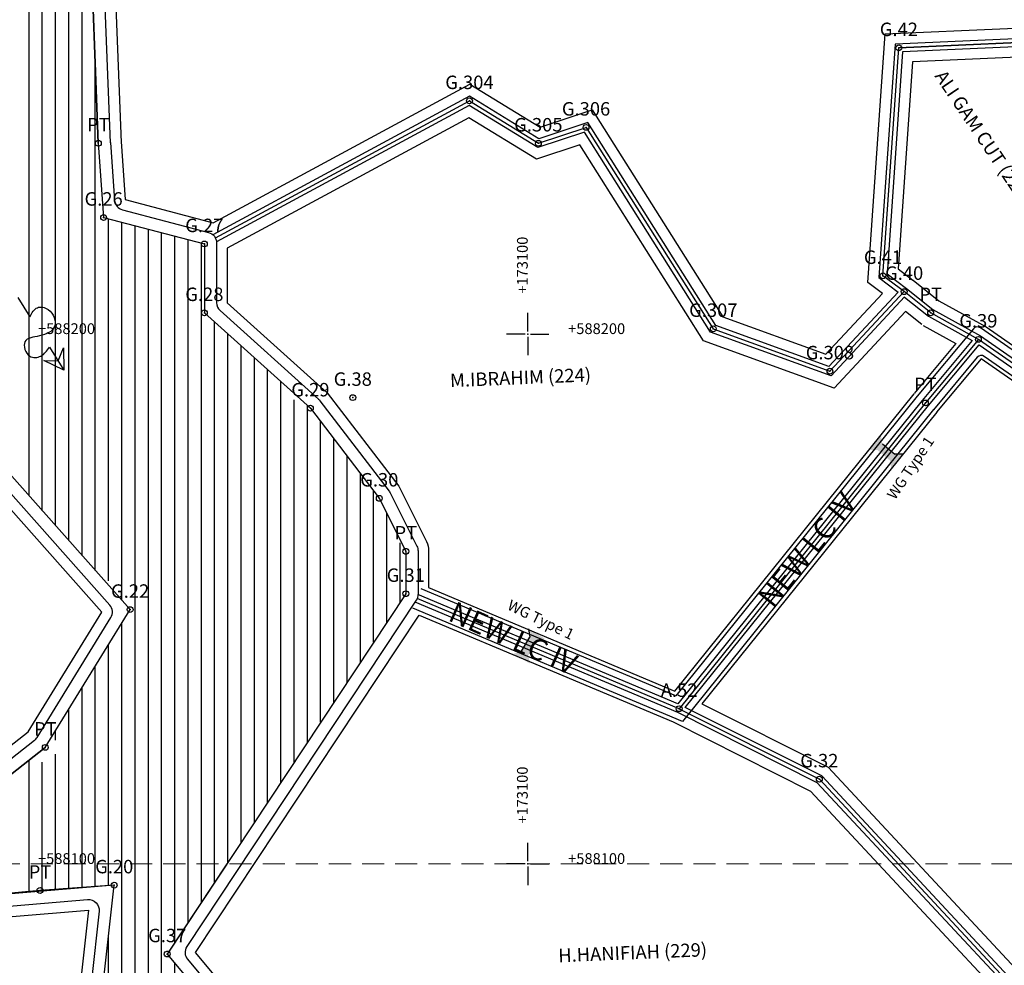
# Model space of a CAD drawing. Units: inches. Extents: x 34 to 16714, y -736 to 5208.
# Drawn here: x 6640 to 6685, y 3620 to 3663 of the extents above; entities that cross this region are included whole.
import ezdxf
from ezdxf.enums import TextEntityAlignment as Align

# ---------------------------------------------------------------- set-up
doc = ezdxf.new("R2010")
doc.units = ezdxf.units.IN
doc.header["$MEASUREMENT"] = 0
doc.linetypes.add('DASHDOT', pattern=[1, 0.5, -0.25, 0, -0.25])
doc.linetypes.add('DASHEDX2', pattern=[1.5, 1, -0.5])
for name, color, linetype in [('BANGUNAN', 5, 'Continuous'), ('BATAS DESA', 6, 'Continuous'), ('BULAT1', 7, 'Continuous'), ('Double', 144, 'Continuous'), ('Grid', 7, 'Continuous'), ('Nama 1', 7, 'Continuous'), ('PATOK1', 7, 'Continuous'), ('tambak', 7, 'Continuous'), ('Tanggul', 7, 'Continuous')]:
    doc.layers.add(name, color=color, linetype=linetype)
doc.layers.add('Sal_existing', color=1, linetype='Continuous', lineweight=15)
doc.styles.add('L100', font='simplex.shx', dxfattribs={"height": 0.254})
doc.styles.add('L80', font='simplex.shx', dxfattribs={"height": 0.203})
doc.styles.get("Standard").update_dxf_attribs({"font": 'simplex.shx'})

msp = doc.modelspace()

# ---------------------------------------------------------------- hatches: boundary and pattern name
at = {"layer": 'BATAS DESA'}
h = msp.add_hatch(color=6, dxfattribs=at)
h.paths.add_polyline_path([(6679.007, 3644.394), (6678.455, 3643.731), (6678.839, 3643.74), (6679.067, 3644.014)])
h.paths.add_polyline_path([(6679.64, 3643.54), (6679.409, 3643.266), (6679.469, 3642.886), (6680.021, 3643.549)])
for points in [[(6679.068, 3644.016), (6678.838, 3643.739), (6679.408, 3643.265), (6679.64, 3643.54)], [(6662.734, 3634.623), (6663.042, 3634.438), (6663.424, 3635.074), (6663.116, 3635.261)]]:
    msp.add_hatch(color=6, dxfattribs=at).paths.add_polyline_path(points)
h = msp.add_hatch(color=6, dxfattribs=at)
h.paths.add_polyline_path([(6662.369, 3634.505), (6663.109, 3634.061), (6663.041, 3634.439), (6662.735, 3634.622)])
h.paths.add_polyline_path([(6663.116, 3635.261), (6663.422, 3635.075), (6663.788, 3635.193), (6663.048, 3635.636)])

# ---------------------------------------------------------------- linework, layer by layer
at = {"layer": 'BANGUNAN', "lineweight": -3}
for points in [[(6639.927, 3650.648), (6640.482, 3649.773)], [(6641.359, 3648.39), (6642.021, 3647.346)]]:
    msp.add_lwpolyline(points, dxfattribs=at)
msp.add_lwpolyline([(6642.021, 3647.346), (6641.104, 3647.794), (6641.752, 3647.769), (6642.006, 3648.365)], close=True, dxfattribs=at)
msp.add_spline([(6640.482, 3649.773), (6640.815, 3650.182), (6641.304, 3650.097), (6641.593, 3649.33), (6640.916, 3648.901), (6640.253, 3648.639), (6640.469, 3647.985), (6640.979, 3647.991), (6641.359, 3648.39)], degree=3, dxfattribs=at)
at = {"layer": 'BATAS DESA', "color": 6}
for p, q in [((6679.068, 3644.016), (6679.64, 3643.54)), ((6680.021, 3643.549), (6679.637, 3643.54)), ((6663.048, 3635.636, 0.105), (6663.117, 3635.258, 0.105)), ((6662.734, 3634.623, 0.105), (6663.116, 3635.261, 0.105))]:
    msp.add_line(p, q, dxfattribs=at)
at = {"layer": 'BULAT1', "color": 1, "ltscale": 10}
for centre in [(6679.816, 3661.947), (6660.376, 3659.547), (6665.656, 3658.347), (6643.576, 3657.627), (6663.496, 3657.627), (6643.816, 3654.267), (6648.376, 3653.067), (6679.096, 3651.627), (6680.056, 3650.907), (6648.376, 3649.947), (6681.256, 3649.947), (6671.416, 3649.227), (6683.416, 3648.747), (6676.696, 3647.307), (6655.096, 3646.107), (6653.176, 3645.627), (6681.016, 3645.867), (6656.296, 3641.547), (6657.496, 3639.147), (6657.496, 3637.227), (6645.016, 3636.507), (6669.869, 3632.019, 0.24), (6641.176, 3630.267), (6676.216, 3628.827), (6640.936, 3623.787), (6644.296, 3624.027), (6646.696, 3620.907)]:
    msp.add_circle(centre, 0.132, dxfattribs=at)
for p in [(6679.816, 3661.947), (6660.376, 3659.547), (6665.656, 3658.347), (6643.576, 3657.627), (6663.496, 3657.627), (6643.816, 3654.267), (6648.376, 3653.067), (6679.096, 3651.627), (6680.056, 3650.907), (6648.376, 3649.947), (6681.256, 3649.947), (6671.416, 3649.227), (6683.416, 3648.747), (6676.696, 3647.307), (6655.096, 3646.107), (6681.016, 3645.867), (6653.176, 3645.627), (6656.296, 3641.547), (6657.496, 3639.147), (6657.496, 3637.227), (6645.016, 3636.507), (6669.869, 3632.019, 0.24), (6641.176, 3630.267), (6676.216, 3628.827), (6644.296, 3624.027), (6640.936, 3623.787), (6646.696, 3620.907)]:
    msp.add_point(p, dxfattribs=at)
at = {"layer": 'Double', "color": 6}
for points in [[(6660.754, 3692.822), (6660.07, 3693.278), (6654.598, 3688.088), (6649.303, 3686.009), (6646.648, 3678.042), (6646.648, 3671.699), (6644.25, 3666.904), (6644.607, 3657.667)], [(6644.605, 3657.701), (6644.792, 3655.078), (6648.77, 3654.031), (6660.397, 3660.309), (6663.579, 3658.351), (6665.937, 3659.137), (6671.853, 3649.771), (6676.511, 3648.077), (6679.072, 3650.82), (6678.412, 3651.315), (6679.198, 3662.581), (6690.275, 3663.073)], [(6697.18, 3652.339), (6690.292, 3661.752), (6680.433, 3661.314), (6679.779, 3651.94), (6680.454, 3651.434)], [(6680.466, 3651.425), (6681.625, 3650.497), (6683.765, 3649.308), (6694.739, 3641.674), (6696.497, 3641.195), (6702.239, 3645.732), (6697.183, 3652.328)], [(6680.922, 3649.378), (6682.398, 3648.558), (6680.508, 3646.289)], [(6700.635, 3633.969), (6696.687, 3639.775), (6694.172, 3640.461), (6683.535, 3647.86), (6681.524, 3645.446)], [(6681.529, 3645.452), (6670.896, 3632.242), (6676.618, 3629.364), (6686.317, 3618.937)], [(6653.404, 3614.47), (6647.98, 3620.978), (6658.093, 3636.26), (6669.593, 3631.419), (6675.813, 3628.291), (6685.264, 3618.132), (6688.223, 3611.956), (6682.019, 3606.567)]]:
    msp.add_lwpolyline(points, dxfattribs=at)
at = {"layer": 'Double', "color": 144}
for points in [[(6663.108, 3691.026), (6663.558, 3690.217, 0.069687), (6663.638, 3690.11), (6668.286, 3685.463), (6665.192, 3682.131), (6667.4, 3678.449), (6667.645, 3676.002), (6669.712, 3674.71), (6671.183, 3675.2), (6675.139, 3674.211), (6675.888, 3676.709), (6676.908, 3677.321), (6680.209, 3674.019), (6681.644, 3673.78), (6691.102, 3663.376), (6690.523, 3662.604), (6679.647, 3662.12), (6678.909, 3651.542), (6679.787, 3650.884)], [(6703.193, 3645.278), (6697.564, 3652.62), (6697.567, 3652.622), (6690.527, 3662.243), (6679.984, 3661.775), (6679.282, 3651.713), (6680.166, 3651.05), (6681.356, 3650.097), (6683.511, 3648.9), (6694.533, 3641.233), (6696.605, 3640.668), (6702.784, 3645.551, -0.385964), (6704.167, 3645.456), (6709.33, 3640.091, 0.383486), (6709.97, 3640.045), (6711.72, 3641.403)]]:
    msp.add_lwpolyline(points, format="xyb", dxfattribs=at)
for points in [[(6679.791, 3650.888), (6676.645, 3647.517), (6671.535, 3649.376), (6665.732, 3658.563), (6663.518, 3657.825), (6660.381, 3659.755), (6648.765, 3653.483)], [(6680.077, 3650.667), (6676.746, 3647.098), (6671.296, 3649.079), (6665.579, 3658.132), (6663.473, 3657.43), (6660.37, 3659.34), (6648.926, 3653.16)], [(6680.073, 3650.663), (6681.155, 3649.797), (6683.138, 3648.696), (6680.876, 3645.982), (6669.814, 3632.238), (6658.047, 3637.191)], [(6689.126, 3612.014), (6685.966, 3618.61), (6676.325, 3628.974), (6670.149, 3632.08), (6681.155, 3645.753), (6683.448, 3648.505), (6694.378, 3640.902), (6696.984, 3640.191), (6701.032, 3634.239), (6709.866, 3623.733), (6708.427, 3613.42), (6710.435, 3610.659), (6714.068, 3610.175), (6720.354, 3605.752), (6718.221, 3603.145), (6725.038, 3595.111)], [(6657.902, 3636.861), (6669.794, 3631.855), (6676.106, 3628.681), (6685.665, 3618.405), (6688.82, 3611.821)]]:
    msp.add_lwpolyline(points, dxfattribs=at)
at = {"layer": 'Double', "color": 6}
msp.add_lwpolyline([(6658.832, 3586.091), (6655.425, 3582.808), (6652.955, 3581.509), (6652.223, 3581.926), (6651.441, 3582.121), (6650.756, 3583.263), (6648.129, 3584.457), (6639.537, 3600.209), (6630.393, 3608.077), (6635.033, 3615.191, 0.100814), (6635.174, 3615.547), (6636.381, 3622.332), (6643.132, 3622.895), (6642.785, 3619.763, 0.172457), (6642.933, 3619.137), (6649.428, 3609.068)], format="xyb", dxfattribs=at)
at = {"layer": 'Grid', "color": 3, "linetype": 'DASHDOT', "lineweight": 30, "ltscale": 10}
for points in [[(6663.016, 3649.107), (6663.016, 3649.947)], [(6662.896, 3648.987), (6662.056, 3648.987)], [(6663.016, 3648.867), (6663.016, 3648.027)], [(6663.136, 3648.987), (6663.976, 3648.987)], [(6663.016, 3625.107), (6663.016, 3625.947)], [(6662.896, 3624.987), (6662.056, 3624.987)], [(6663.016, 3624.867), (6663.016, 3624.027)], [(6663.136, 3624.987), (6663.976, 3624.987)]]:
    msp.add_lwpolyline(points, dxfattribs=at)
at = {"layer": 'Grid', "color": 0, "linetype": 'DASHEDX2', "lineweight": 5}
msp.add_lwpolyline([(6447.016, 3624.987), (7407.016, 3624.987)], dxfattribs=at)
at = {"layer": 'Grid', "color": 3, "linetype": 'DASHDOT', "lineweight": 30, "ltscale": 10}
for p in [(6663.016, 3648.987), (6663.016, 3624.987)]:
    msp.add_point(p, dxfattribs=at)
at = {"layer": 'Sal_existing', "color": 1, "lineweight": 30}
for points in [[(6635.176, 3668.667), (6643.336, 3668.187), (6643.186, 3667.729), (6643.576, 3657.627), (6643.816, 3654.267), (6648.376, 3653.067), (6648.376, 3649.947), (6653.176, 3645.627), (6656.296, 3641.547), (6657.496, 3639.147), (6657.496, 3637.227), (6646.696, 3620.907), (6652.696, 3613.707)], [(6636.388, 3626.508), (6641.176, 3630.267), (6645.016, 3636.507), (6629.896, 3653.547)], [(6643.814, 3619.675), (6644.296, 3624.027), (6635.656, 3623.307)]]:
    msp.add_lwpolyline(points, dxfattribs=at)
at = {"layer": 'Sal_existing', "color": 1, "lineweight": -3, "ltscale": 10, "extrusion": (-0.999255, -0.038581, 0), "elevation": -6779.744}
msp.add_lwpolyline([(-3398.59, 0), (-3408.698, 0.259)], dxfattribs=at)
at = {"layer": 'Sal_existing', "color": 1, "lineweight": -3, "ltscale": 10}
for points in [[(6643.576, 3657.627), (6643.816, 3654.267), (6648.376, 3653.067), (6648.376, 3649.947), (6653.176, 3645.627), (6656.296, 3641.547), (6657.496, 3639.147), (6657.496, 3637.227), (6646.696, 3620.907), (6652.696, 3613.707), (6663.496, 3602.667), (6675.016, 3600.027), (6682.696, 3605.787)], [(6641.176, 3630.267), (6645.016, 3636.507), (6629.896, 3653.547)], [(6667.816, 3592.107), (6656.056, 3590.187), (6658.456, 3600.027), (6650.296, 3609.627), (6643.814, 3619.675), (6644.296, 3624.027), (6640.936, 3623.787), (6635.656, 3623.307), (6635.416, 3624.507)]]:
    msp.add_lwpolyline(points, dxfattribs=at)
at = {"layer": 'Sal_existing', "color": 1, "lineweight": -3, "ltscale": 10, "extrusion": (0.617616, -0.78648, 0), "elevation": 1246.565}
msp.add_lwpolyline([(7465.262, 0), (7459.174, 0.255)], dxfattribs=at)
at = {"layer": 'tambak', "color": 2, "lineweight": 30, "ltscale": 10, "extrusion": (0.779019, -0.627001, 0)}
for p, q in [((6680.642, 3646.168), (6669.722, 3632.602, 0.235)), ((6681.389, 3645.567), (6670.017, 3631.436, 0.245))]:
    msp.add_line(p, q, dxfattribs=at)
at = {"layer": 'tambak', "lineweight": -3, "ltscale": 10, "extrusion": (0.779019, -0.627001, 0)}
msp.add_line((6681.016, 3645.867), (6669.869, 3632.019, 0.24), dxfattribs=at)
at = {"layer": 'tambak', "color": 2, "lineweight": 30, "ltscale": 10, "extrusion": (-0.387956, -0.921678, 0)}
for p, q in [((6669.722, 3632.602, 0.234), (6658.193, 3637.455, 0.01)), ((6670.017, 3631.436, 0.246), (6657.821, 3636.57, 0.01))]:
    msp.add_line(p, q, dxfattribs=at)
at = {"layer": 'tambak', "lineweight": -3, "ltscale": 10, "extrusion": (-0.387956, -0.921678, 0)}
msp.add_line((6669.869, 3632.019, 0.24), (6658.007, 3637.012, 0.01), dxfattribs=at)
at = {"layer": 'tambak', "lineweight": -3, "ltscale": 10}
for points in [[(6681.707, 3674.119), (6691.336, 3663.387), (6690.616, 3662.427), (6679.816, 3661.947), (6690.616, 3662.427), (6697.816, 3652.587), (6703.336, 3645.387), (6709.576, 3638.907), (6712.097, 3640.971)], [(6648.877, 3653.338), (6660.376, 3659.547), (6663.496, 3657.627), (6665.656, 3658.347), (6671.416, 3649.227), (6676.696, 3647.307), (6680.056, 3650.907), (6679.096, 3651.627), (6679.816, 3661.947)], [(6683.416, 3648.747), (6681.256, 3649.947), (6680.056, 3650.907)], [(6697.096, 3640.347), (6694.456, 3641.067), (6683.416, 3648.747), (6681.016, 3645.867)], [(6685.816, 3618.507), (6676.216, 3628.827)]]:
    msp.add_lwpolyline(points, dxfattribs=at)
at = {"layer": 'tambak', "color": 92}
for points in [[(6640.44, 3648.792), (6640.44, 3649.596), (6640.44, 3668.358)], [(6641.04, 3650.204), (6641.04, 3668.323)], [(6641.64, 3647.773), (6641.64, 3647.946), (6641.64, 3649.596), (6641.64, 3668.287)], [(6642.24, 3639.635), (6642.24, 3649.596), (6642.24, 3668.252)], [(6642.84, 3655.565), (6642.84, 3668.217)], [(6643.44, 3658.925), (6643.44, 3661.134)], [(6643.44, 3657.712), (6643.44, 3658.925)], [(6643.44, 3655.565), (6643.44, 3657.712)], [(6642.84, 3638.959), (6642.84, 3649.596), (6642.84, 3655.565)], [(6643.44, 3638.283), (6643.44, 3649.596), (6643.44, 3655.565)], [(6644.04, 3637.805), (6644.04, 3654.208)], [(6644.64, 3636.931), (6644.64, 3654.05)], [(6645.24, 3636.89), (6645.24, 3653.893)], [(6645.84, 3636.89), (6645.84, 3653.735)], [(6646.44, 3615.604), (6646.44, 3624.987), (6646.44, 3653.577)], [(6647.04, 3621.428), (6647.04, 3624.987), (6647.04, 3651.932), (6647.04, 3653.419)], [(6647.64, 3622.335), (6647.64, 3624.987), (6647.64, 3651.932), (6647.64, 3653.261)], [(6648.24, 3651.245), (6648.24, 3653.103)], [(6648.24, 3623.242), (6648.24, 3624.987), (6648.24, 3651.245)], [(6641.04, 3640.988), (6641.04, 3650.204)], [(6648.84, 3624.148), (6648.84, 3624.987), (6648.84, 3649.529)], [(6640.44, 3641.664), (6640.44, 3648.792)], [(6649.44, 3625.055), (6649.44, 3648.989)], [(6650.04, 3625.962), (6650.04, 3648.449)], [(6650.64, 3626.868), (6650.64, 3647.909)], [(6641.64, 3640.312), (6641.64, 3647.773)], [(6651.24, 3629.078), (6651.24, 3647.369)], [(6651.84, 3629.627), (6651.84, 3646.829)], [(6652.44, 3629.588), (6652.44, 3646.01)], [(6653.04, 3630.495), (6653.04, 3645.749)], [(6653.64, 3631.402), (6653.64, 3645.02)], [(6654.24, 3644.049), (6654.24, 3644.235)], [(6654.24, 3632.308), (6654.24, 3644.235)], [(6654.84, 3633.215), (6654.84, 3643.451)], [(6655.44, 3634.122), (6655.44, 3642.666)], [(6656.04, 3635.028), (6656.04, 3641.881)], [(6656.64, 3638.525), (6656.64, 3640.858)], [(6657.24, 3639.27), (6657.24, 3639.53)], [(6657.24, 3638.525), (6657.24, 3639.27)], [(6656.64, 3635.935), (6656.64, 3638.525)], [(6657.24, 3636.842), (6657.24, 3638.525)], [(6645.24, 3624.987), (6645.24, 3636.89)], [(6645.84, 3616.534), (6645.84, 3624.987), (6645.84, 3636.89)], [(6644.64, 3624.987), (6644.64, 3635.897)], [(6644.04, 3624.987), (6644.04, 3634.922)], [(6643.44, 3624.987), (6643.44, 3633.947)], [(6642.84, 3624.987), (6642.84, 3632.972)], [(6642.24, 3624.987), (6642.24, 3631.997)], [(6641.64, 3630.597), (6641.64, 3631.022)], [(6640.44, 3624.987), (6640.44, 3629.69)], [(6641.64, 3624.987), (6641.64, 3629.955)], [(6651.84, 3628.682), (6651.84, 3629.627)], [(6641.04, 3624.987), (6641.04, 3629.599)], [(6651.24, 3627.775), (6651.24, 3629.078)], [(6640.44, 3623.742), (6640.44, 3624.987)], [(6641.04, 3623.795), (6641.04, 3624.987)], [(6641.64, 3623.838), (6641.64, 3624.987)], [(6642.24, 3623.881), (6642.24, 3624.987)], [(6642.84, 3623.924), (6642.84, 3624.987)], [(6643.44, 3623.966), (6643.44, 3624.987)], [(6644.04, 3624.009), (6644.04, 3624.987)], [(6644.64, 3618.394), (6644.64, 3624.987)], [(6645.24, 3617.464), (6645.24, 3624.987)], [(6644.04, 3619.324), (6644.04, 3621.719)], [(6647.04, 3614.674), (6647.04, 3620.494)]]:
    msp.add_lwpolyline(points, dxfattribs=at)
at = {"layer": 'tambak', "color": 2, "lineweight": 30, "ltscale": 10}
for points in [[(6712.084, 3640.987), (6709.916, 3639.304, -0.383486), (6709.276, 3639.351), (6703.769, 3645.074, 0.385964), (6703.126, 3645.118), (6697.654, 3640.794, -0.238098), (6697.442, 3640.75), (6694.702, 3641.498, -0.085596), (6694.628, 3641.532), (6683.509, 3649.267, 0.388974), (6683.188, 3649.224), (6680.647, 3646.175)], [(6703.038, 3643.824), (6697.869, 3639.74, -0.238098), (6697.657, 3639.697), (6694.289, 3640.615, -0.085596), (6694.215, 3640.65), (6683.683, 3647.977, 0.388974), (6683.362, 3647.933), (6681.384, 3645.56)]]:
    msp.add_lwpolyline(points, format="xyb", dxfattribs=at)
at = {"layer": 'tambak', "lineweight": -3, "ltscale": 10, "extrusion": (0.449294, 0.893384, 0), "elevation": 6241.518}
msp.add_lwpolyline([(-4326.913, 0.24), (-4334.016, 0)], dxfattribs=at)
at = {"layer": 'tambak', "color": 1, "lineweight": 0}
msp.add_lwpolyline([(6652.788, 3613.613, -0.664212), (6652.564, 3613.707, -0.222585), (6652.611, 3613.809), (6646.78, 3620.806, -0.635878), (6646.564, 3620.907, -0.597867), (6646.768, 3621.018), (6649.396, 3624.987)], format="xyb", dxfattribs=at)
at = {"layer": 'Tanggul', "color": 4, "ltscale": 10}
msp.add_lwpolyline([(6644.127, 3657.649), (6643.77, 3666.886, -0.126224), (6643.821, 3667.119), (6646.117, 3671.711, 0.116434), (6646.168, 3671.926), (6646.168, 3678.042, -0.080612), (6646.192, 3678.193), (6648.848, 3686.161, -0.222295), (6649.128, 3686.456), (6654.249, 3688.466, 0.096503), (6654.404, 3688.565), (6659.876, 3693.755, 0.362006), (6659.994, 3694.762), (6651.532, 3707.75)], format="xyb", dxfattribs=at)
at = {"layer": 'Tanggul', "color": 6}
for points in [[(6680.855, 3649.423), (6680.121, 3650.01), (6676.88, 3646.538), (6670.978, 3648.684), (6665.374, 3657.558), (6663.412, 3656.904), (6660.354, 3658.786), (6649.408, 3652.875), (6649.408, 3650.407), (6653.937, 3646.33), (6657.175, 3642.097), (6658.426, 3639.594, -0.116434), (6658.528, 3639.164), (6658.528, 3637.509), (6669.667, 3632.82), (6680.502, 3646.282)], [(6627.264, 3652.348), (6625.52, 3651.999), (6623.952, 3649.256), (6633.573, 3634.941, -0.049128), (6633.618, 3634.858), (6636.514, 3627.919), (6640.393, 3630.965), (6643.735, 3636.396), (6629.231, 3652.742), (6627.617, 3652.419)]]:
    msp.add_lwpolyline(points, format="xyb", dxfattribs=at)
at = {"layer": 'Tanggul', "color": 4}
for points in [[(6644.126, 3657.667), (6644.314, 3655.043, 0.320924), (6644.67, 3654.613), (6648.57, 3653.587, -0.340703), (6648.928, 3653.123), (6648.928, 3650.407, 0.212615), (6649.086, 3650.05), (6653.55, 3646.033, -0.046317), (6653.61, 3645.968), (6656.738, 3641.877, -0.047335), (6656.786, 3641.8), (6657.997, 3639.379, -0.116434), (6658.048, 3639.164), (6658.048, 3637.206, -0.1472), (6657.968, 3636.941), (6647.58, 3621.243, 0.331206), (6647.611, 3620.671), (6653.035, 3614.162)], [(6634.529, 3625.75), (6640.69, 3630.588, 0.088589), (6640.802, 3630.714), (6644.144, 3636.144, 0.330674), (6644.094, 3636.714), (6629.447, 3653.222, -0.334971)], [(6594.625, 3615.851), (6599.523, 3611.248, 0.050055), (6599.599, 3611.19), (6604.305, 3608.277, 0.362342), (6605.614, 3608.463), (6611.689, 3615.189, -0.254261), (6612.122, 3615.341), (6613.528, 3615.115, -0.157719), (6613.792, 3614.98), (6624.156, 3604.614, 0.387006), (6625.544, 3604.549), (6629.781, 3608.057, 0.075468), (6629.877, 3608.164), (6634.631, 3615.453, 0.100814), (6634.701, 3615.631), (6635.908, 3622.416, -0.340185), (6636.341, 3622.811), (6643.092, 3623.373, -0.472041), (6643.609, 3622.842), (6643.262, 3619.71, 0.172457), (6643.336, 3619.397), (6649.832, 3609.328)]]:
    msp.add_lwpolyline(points, format="xyb", dxfattribs=at)

# ---------------------------------------------------------------- texts
at = {"layer": 'Grid', "color": 3, "linetype": 'DASHDOT', "lineweight": 30, "ltscale": 10, "style": 'L80'}
for p in [(6663.016, 3652.107), (6663.016, 3628.107)]:
    msp.add_text('+173100', height=0.4872, rotation=90, dxfattribs=at).set_placement(p, align=Align.CENTER)
for s, p in [('+588200', (6642.136, 3648.987)), ('+588200', (6666.136, 3648.987)), ('+588100', (6642.136, 3624.987)), ('+588100', (6666.136, 3624.987))]:
    msp.add_text(s, height=0.4872, dxfattribs=at).set_placement(p, align=Align.CENTER)
at = {"layer": 'Nama 1', "ltscale": 10, "style": 'L100'}
for s, rotation, p in [('ALI GAM CUT (225)', 303.9635, (6683.646, 3657.9)), ('M.IBRAHIM (224)', 2.3637, (6662.687, 3647.017)), ('H.HANIFIAH (229)', 2.3637, (6667.764, 3620.975))]:
    msp.add_text(s, height=0.6096, rotation=rotation, dxfattribs=at).set_placement(p, align=Align.MIDDLE_CENTER)
at = {"layer": 'PATOK1', "color": 3, "ltscale": 10, "style": 'L100'}
for s, p in [('G.42', (6679.816, 3662.787)), ('G.304', (6660.376, 3660.387)), ('G.306', (6665.656, 3659.187)), ('PT', (6643.576, 3658.467)), ('G.305', (6663.496, 3658.467)), ('G.26', (6643.816, 3655.107)), ('G.27', (6648.376, 3653.907)), ('G.41', (6679.096, 3652.467)), ('G.40', (6680.056, 3651.747)), ('G.28', (6648.376, 3650.787)), ('PT', (6681.256, 3650.787)), ('G.307', (6671.416, 3650.067)), ('G.39', (6683.416, 3649.587)), ('G.308', (6676.696, 3648.147)), ('G.38', (6655.096, 3646.947)), ('PT', (6681.016, 3646.707)), ('G.29', (6653.176, 3646.467)), ('G.30', (6656.296, 3642.387)), ('PT', (6657.496, 3639.987)), ('G.31', (6657.496, 3638.067)), ('G.22', (6645.016, 3637.347)), ('A.52', (6669.869, 3632.859, 0.24)), ('PT', (6641.176, 3631.107)), ('G.32', (6676.216, 3629.667)), ('G.20', (6644.296, 3624.867)), ('PT', (6640.936, 3624.627)), ('G.37', (6646.696, 3621.747))]:
    msp.add_text(s, height=0.6096, dxfattribs=at).set_placement(p, align=Align.MIDDLE_CENTER)
at = {"layer": 'tambak', "color": 3, "ltscale": 10, "style": 'L100'}
for rotation, p in [(56.3069, (6680.341, 3642.929)), (334.1233, (6663.613, 3636.048, 0.105))]:
    msp.add_text('WG Type 1', height=0.4877, rotation=rotation, dxfattribs=at).set_placement(p, align=Align.MIDDLE_CENTER)
at = {"layer": 'tambak', "color": 151, "char_height": 0.96, "width": 9.01332, "attachment_point": 1}
for insert, rotation in [((6673.359, 3637.131), 51.0512), ((6659.752, 3636.913), 335.7874)]:
    msp.add_mtext('{\\fBook Antiqua|b1|i0|c0|p18;NEW LC IV}', dxfattribs=dict(at, insert=insert, rotation=rotation))

doc.saveas('drawing.dxf')
